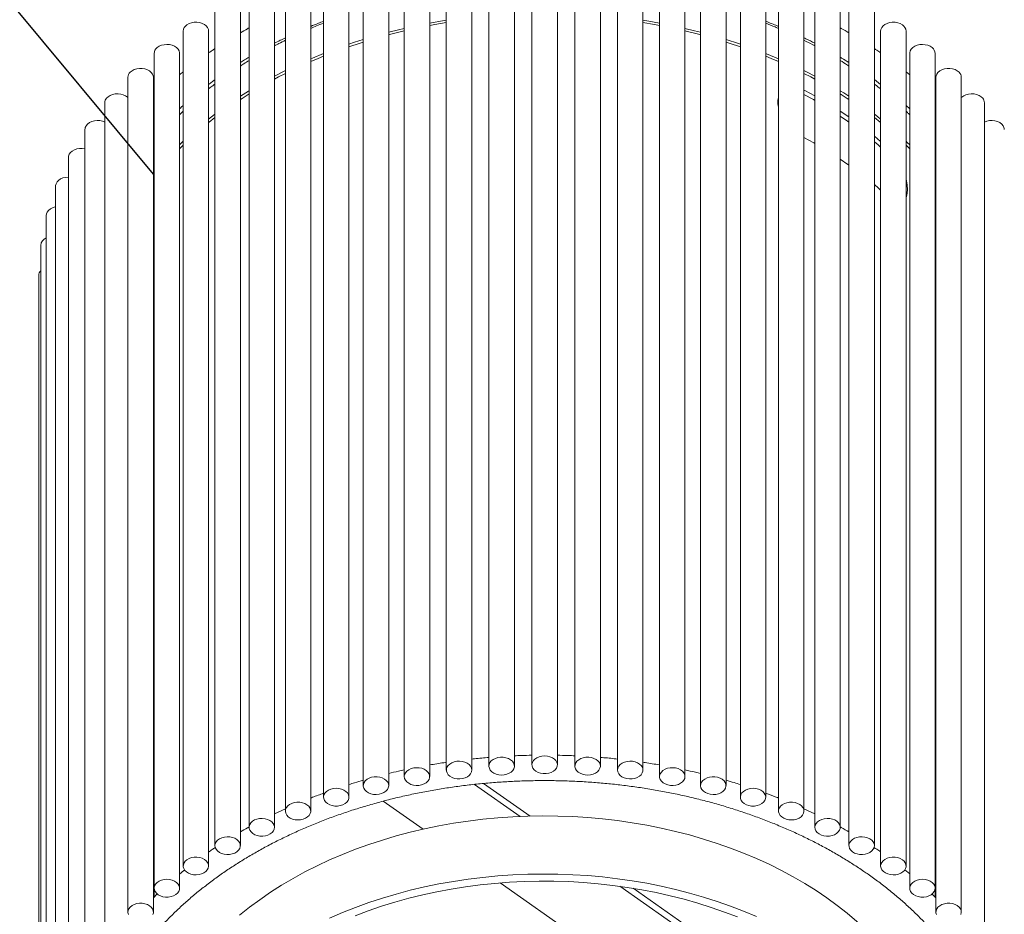
# Model space of a CAD drawing. Units: inches. Extents: x 0.1 to 8.5, y 0.3 to 10.8.
# Drawn here: x 5.4 to 6.9, y 8.3 to 9.6 of the extents above; entities that cross this region are included whole.
import ezdxf

# ---------------------------------------------------------------- set-up
doc = ezdxf.new("R2010")
doc.units = ezdxf.units.IN
doc.header["$MEASUREMENT"] = 0
doc.dimstyles.new('SLDDIMSTYLE0', dxfattribs={"dimtxt": 0.18, "dimasz": 0.125, "dimexe": 0, "dimexo": 0.0625, "dimgap": 0, "dimtad": 0, "dimtih": 1, "dimtoh": 1, "dimdec": 0, "dimrnd": 1e-09, "dimzin": 0, "dimdsep": 46, "dimlunit": 5, "dimtxsty": 'Standard', "dimblk1": 'NONE', "dimblk2": 'NONE', "dimsah": 1, "dimcen": 0.09, "dimadec": 0, "dimazin": 0, "dimtfac": 0.125, "dimtdec": 0, "dimtofl": 0, "dimtmove": 0, "dimatfit": 3, "dimldrblk": 'NONE', "dimfxl": 0, "dimfrac": 2, "dimtolj": 1, "dimtzin": 0, "dimarcsym": 0})

# ---------------------------------------------------------------- blocks, each defined once
blk = doc.blocks.new('_NONE')

msp = doc.modelspace()

# ---------------------------------------------------------------- linework, layer by layer
at = {"color": 7, "linetype": 'Continuous', "lineweight": 0}
for p, q in [((6.07649695, 9.76424733), (6.07649695, 8.48174648)), ((6.11555945, 8.48174648), (6.11555945, 9.76424733)), ((6.14254466, 9.76626711), (6.14254466, 8.48376626)), ((6.18160716, 8.48376626), (6.18160716, 9.76626711)), ((6.20859237, 9.76424733), (6.20859237, 8.48174648)), ((6.24765487, 8.48174648), (6.24765487, 9.76424733)), ((5.94640836, 9.74818121), (5.94640836, 8.46568036)), ((5.98547086, 8.46568036), (5.98547086, 9.74818121)), ((6.0109519, 9.75820336), (6.0109519, 8.47570251)), ((6.0500144, 8.47570251), (6.0500144, 9.75820336)), ((6.27413742, 9.75820336), (6.27413742, 8.47570251)), ((6.31319992, 8.47570251), (6.31319992, 9.75820336)), ((6.33868097, 9.74818121), (6.33868097, 8.46568036)), ((6.37774347, 8.46568036), (6.37774347, 9.74818121)), ((5.88335752, 9.73425714), (5.88335752, 8.45175629)), ((5.92242002, 8.45175629), (5.92242002, 9.73425714)), ((6.4017318, 9.73425714), (6.4017318, 8.45175629)), ((6.4407943, 8.45175629), (6.4407943, 9.73425714)), ((5.82227926, 9.71653713), (5.82227926, 8.43403628)), ((5.86134176, 8.43403628), (5.86134176, 9.71653713)), ((6.46281006, 9.71653713), (6.46281006, 8.43403628)), ((6.50187256, 8.43403628), (6.50187256, 9.71653713)), ((5.76363841, 9.69515603), (5.76363841, 8.41265518)), ((5.80270091, 8.41265518), (5.80270091, 9.69515603)), ((6.52145091, 9.69515603), (6.52145091, 8.41265518)), ((6.56051341, 8.41265518), (6.56051341, 9.69515603)), ((5.70788127, 9.67027657), (5.70788127, 8.38777572)), ((5.74694377, 8.38777572), (5.74694377, 9.67027657)), ((6.57720806, 9.67027657), (6.57720806, 8.38777572)), ((6.61627056, 8.38777572), (6.61627056, 9.67027657)), ((5.65543218, 9.6420881), (5.65543218, 8.35958725)), ((5.69449468, 8.35958725), (5.69449468, 9.6420881)), ((6.62965715, 9.6420881), (6.62965715, 8.35958725)), ((6.66871965, 8.35958725), (6.66871965, 9.6420881)), ((5.60669031, 9.61080515), (5.60669031, 8.3283043)), ((5.64575281, 8.3283043), (5.64575281, 9.61080515)), ((6.67839902, 9.61080515), (6.67839902, 8.3283043)), ((6.71746152, 8.3283043), (6.71746152, 9.61080515)), ((5.56202661, 9.5766658), (5.56202661, 8.29416495)), ((5.60108911, 8.29416495), (5.60108911, 9.5766658)), ((6.72306272, 9.5766658), (6.72306272, 8.29416495)), ((6.76212522, 8.29416495), (6.76212522, 9.5766658)), ((5.76363841, 9.55023159), (5.74694377, 9.54164792)), ((6.72306272, 9.5436302), (6.71746152, 9.54816188)), ((5.521781, 9.53992987), (5.521781, 8.25742902)), ((5.5608435, 8.25742902), (5.5608435, 9.53992987)), ((6.66871965, 9.5363166), (6.67839902, 9.52906163)), ((6.76330832, 9.53992987), (6.76330832, 8.25742902)), ((6.80237082, 8.25742902), (6.80237082, 9.53992987)), ((6.56209289, 9.51969784), (6.56051341, 9.5203884)), ((6.57720806, 9.51150628), (6.56209289, 9.51969784)), ((5.56202661, 9.50830676), (5.5608435, 9.50715063)), ((6.76330832, 9.50712416), (6.76212522, 9.50829511)), ((5.48625979, 9.50087695), (5.48625979, 8.2183761)), ((5.60669031, 9.48776878), (5.60108911, 9.48218436)), ((6.62965715, 9.47892558), (6.61627056, 9.48791333)), ((6.71746152, 9.49669444), (6.72306272, 9.49155634)), ((6.83789204, 8.2183761), (6.83789204, 9.50087695)), ((5.45573329, 9.45980424), (5.45573329, 8.17730339)), ((5.5608435, 9.44969753), (5.56202661, 9.45107854)), ((5.60669031, 9.44163185), (5.60108911, 9.43617531)), ((6.67839902, 9.44140356), (6.66871965, 9.44953172)), ((6.76212522, 9.45110488), (6.76330832, 9.44976089)), ((5.56202661, 9.43862103), (5.5608435, 9.4371445)), ((6.76330832, 9.43711848), (6.76212522, 9.43861591)), ((5.43043385, 9.41702435), (5.43043385, 8.1345235)), ((5.56202661, 9.39283778), (5.5608435, 9.39134978)), ((5.56202661, 9.38530078), (5.5608435, 9.38376314)), ((6.76330832, 9.39134978), (6.76212522, 9.39283778)), ((6.76330832, 9.38376314), (6.76212522, 9.38530078)), ((5.410554, 9.37286284), (5.410554, 8.09036199)), ((5.39624504, 9.32765582), (5.39624504, 8.04515497)), ((5.38761587, 9.28174734), (5.38761587, 7.99924649)), ((5.38473216, 9.23548678), (5.38473216, 7.95298594)), ((5.5608435, 8.50619107), (5.56202661, 8.49481753)), ((6.76212522, 8.49481753), (6.76330832, 8.50619107)), ((6.05411498, 8.45370042), (6.12447282, 8.404421)), ((6.06809963, 8.45505759), (6.13965137, 8.40494196)), ((5.91414055, 8.42792371), (5.97558472, 8.38488752)), ((5.76363841, 8.41620093), (5.74694377, 8.40837708)), ((6.57720806, 8.40838702), (6.56051341, 8.4161891)), ((6.72306272, 8.31602416), (6.71531162, 8.32229525)), ((5.56202661, 8.29416495), (5.56202661, 8.28070072)), ((6.0934939, 8.30230262), (6.73383804, 7.85379844)), ((6.27759255, 8.29717424), (6.74846222, 7.96737187)), ((6.29787823, 8.2941181), (6.74409887, 7.98158019)), ((6.76212522, 8.28068907), (6.76212522, 8.29416495)), ((5.56685052, 8.28541465), (5.5608435, 8.27954459)), ((6.76330832, 8.27951813), (6.7572348, 8.28552924))]:
    msp.add_line(p, q, dxfattribs=at)
at = {"color": 7, "linetype": 'Continuous', "lineweight": 0, "flags": 128}
for points in [[(5.61241088, 9.6204783), (5.61570265, 9.62233159), (5.61948628, 9.62364592), (5.62358484, 9.62435982), (5.62780669, 9.62443993), (5.63195442, 9.62388249), (5.63583409, 9.62271356), (5.63926429, 9.62098781), (5.64208462, 9.61878593), (5.64416321, 9.61621088), (5.64540288, 9.61338306), (5.64575281, 9.61080515)], [(6.0109519, 9.62756634), (6.00781842, 9.62706642), (5.98547086, 9.62318541)], [(6.0109519, 9.62384114), (5.9933356, 9.62086584), (5.98547086, 9.61942486)], [(6.33868097, 9.62318541), (6.32227295, 9.62608911), (6.31319992, 9.62756634)], [(6.33868097, 9.61942486), (6.33081623, 9.62086584), (6.31319992, 9.62384114)], [(6.67839902, 9.61080515), (6.67874895, 9.61338306), (6.67998861, 9.61621088), (6.68206721, 9.61878593), (6.68488754, 9.62098781), (6.68831774, 9.62271356), (6.69219741, 9.62388249), (6.69634514, 9.62443993), (6.70056699, 9.62435982), (6.70466555, 9.62364592), (6.70844918, 9.62233159), (6.71174095, 9.6204783)], [(5.94640836, 9.6150376), (5.93747878, 9.61292365), (5.92242002, 9.60914001)], [(5.94640836, 9.61120948), (5.92363214, 9.605579), (5.92242002, 9.60526143)], [(6.4017318, 9.60914001), (6.39243062, 9.61150969), (6.37774347, 9.6150376)], [(6.4017318, 9.60526143), (6.40051969, 9.605579), (6.37774347, 9.61120948)], [(5.88335752, 9.59799755), (5.86968393, 9.59362429), (5.86134176, 9.59083048)], [(5.88335752, 9.59401991), (5.87863306, 9.59252387), (5.86134176, 9.58678639)], [(6.46281006, 9.59083048), (6.45997828, 9.59178969), (6.4407943, 9.59799755)], [(6.46281006, 9.58678639), (6.44551877, 9.59252387), (6.4407943, 9.59401991)], [(5.56659605, 9.58545907), (5.56964469, 9.58750626), (5.57325037, 9.58904655), (5.5772445, 9.59000794), (5.58144031, 9.59034546), (5.58564163, 9.59004333), (5.58965199, 9.58911569), (5.59328388, 9.5876059), (5.59636747, 9.58558457), (5.59875858, 9.58314621), (5.60034541, 9.58040483), (5.60105375, 9.57748861), (5.60108911, 9.5766658)], [(6.72306272, 9.5766658), (6.72309808, 9.57748861), (6.72380642, 9.58040483), (6.72539325, 9.58314621), (6.72778436, 9.58558457), (6.73086795, 9.5876059), (6.73449984, 9.58911569), (6.7385102, 9.59004333), (6.74271151, 9.59034546), (6.74690733, 9.59000794), (6.75090146, 9.58904655), (6.75450714, 9.58750626), (6.75755577, 9.58545907)], [(5.82227926, 9.57641737), (5.80520199, 9.56938699), (5.80270091, 9.56831798)], [(5.82227926, 9.57223265), (5.81391229, 9.56881158), (5.80270091, 9.56404984)], [(6.52145091, 9.56831798), (6.50318062, 9.57589516), (6.50187256, 9.57641737)], [(6.52145091, 9.56404984), (6.51023954, 9.56881158), (6.50187256, 9.57223265)], [(5.52531319, 9.54777634), (5.52809548, 9.55000184), (5.53149578, 9.55175638), (5.53535508, 9.55295793), (5.53949293, 9.5535503), (5.54371585, 9.55350579), (5.54782638, 9.55282649), (5.55163232, 9.55154416), (5.5549557, 9.54971875), (5.55764113, 9.54743563), (5.55956304, 9.54480155), (5.56063157, 9.54193967), (5.5608435, 9.53992987)], [(6.57720806, 9.54164792), (6.56469604, 9.54813167), (6.56051341, 9.55023159)], [(6.76330832, 9.53992987), (6.76352026, 9.54193967), (6.76458878, 9.54480155), (6.76651069, 9.54743563), (6.76919612, 9.54971875), (6.77251951, 9.55154416), (6.77632545, 9.55282649), (6.78043598, 9.55350579), (6.7846589, 9.5535503), (6.78879675, 9.55295793), (6.79265605, 9.55175638), (6.79605634, 9.55000184), (6.79883864, 9.54777634)], [(5.76363841, 9.54576451), (5.75318127, 9.54038948), (5.74694377, 9.53707977)], [(6.57720806, 9.53707977), (6.57097056, 9.54038948), (6.56051341, 9.54576451)], [(5.70788127, 9.51929649), (5.70705799, 9.5187882), (5.69449468, 9.5108242)], [(6.62965715, 9.5108242), (6.62164961, 9.51594571), (6.61627056, 9.51929649)], [(5.48887648, 9.5077169), (5.49137125, 9.51010377), (5.49454028, 9.51205921), (5.49823538, 9.51349177), (5.50228377, 9.51433448), (5.50649616, 9.51454793), (5.51067558, 9.51412214), (5.5146266, 9.51307702), (5.51816449, 9.51146144), (5.5211238, 9.50935094), (5.521781, 9.50873251)], [(5.70788127, 9.51444214), (5.69713594, 9.50758326), (5.69449468, 9.50585171)], [(6.57720806, 9.5044633), (6.57506965, 9.50567524), (6.56051341, 9.51365634)], [(6.62965715, 9.50585171), (6.62701589, 9.50758326), (6.61627056, 9.51444214)], [(6.80237082, 9.50873251), (6.80302803, 9.50935094), (6.80598734, 9.51146144), (6.80952522, 9.51307702), (6.81347625, 9.51412214), (6.81765566, 9.51454793), (6.82186805, 9.51433448), (6.82591645, 9.51349177), (6.82961155, 9.51205921), (6.83278057, 9.51010377), (6.83527535, 9.5077169)], [(5.45756322, 9.46558562), (5.45975149, 9.4681157), (5.46266513, 9.47025715), (5.46616791, 9.47190983), (5.47009604, 9.47299647), (5.47426583, 9.47346625), (5.47848233, 9.47329721), (5.48254837, 9.47249726), (5.48625979, 9.4711105)], [(5.65543218, 9.48330925), (5.65485439, 9.4828675), (5.64575281, 9.47576003)], [(5.65543218, 9.47790962), (5.64641853, 9.47076887), (5.64575281, 9.47022994)], [(6.62965715, 9.47117628), (6.62753323, 9.47267071), (6.61627056, 9.48037279)], [(6.67839902, 9.47576003), (6.67339603, 9.47970194), (6.66871965, 9.48330925)], [(6.67839902, 9.47022994), (6.67773329, 9.47076887), (6.66871965, 9.47790962)], [(6.83789204, 9.4711105), (6.84160346, 9.47249726), (6.84566949, 9.47329721), (6.84988599, 9.47346625), (6.85405579, 9.47299647), (6.85798392, 9.47190983), (6.86148669, 9.47025715), (6.86440034, 9.4681157), (6.86658861, 9.46558562)], [(6.56051341, 9.44752767), (6.57570412, 9.43920626), (6.57720806, 9.43835474)], [(6.72306272, 9.43617531), (6.71934899, 9.43981102), (6.71746152, 9.44163185)], [(5.43161173, 9.42170315), (5.43347684, 9.42435719), (5.43611292, 9.42666835), (5.43939672, 9.42852857), (5.44317468, 9.42985086), (5.44727016, 9.4305734), (5.45149164, 9.4306624), (5.45564175, 9.4301137), (5.45573329, 9.43009406)], [(5.60669031, 9.43542276), (5.60161025, 9.43036818), (5.60108911, 9.4298417)], [(6.67839902, 9.43263931), (6.67465489, 9.43592463), (6.66871965, 9.44100958)], [(6.72306272, 9.4298417), (6.72254158, 9.43036818), (6.71746152, 9.43542276)], [(5.43043385, 9.41702435), (5.4306048, 9.41883034), (5.43161173, 9.42170315)], [(6.61627056, 9.41432217), (6.62816385, 9.40619931), (6.62965715, 9.40515002)], [(5.41121951, 9.37640346), (5.41274727, 9.37916125), (5.41508573, 9.38162454), (5.41812556, 9.38367814), (5.4217246, 9.38522603), (5.42571458, 9.38619582), (5.42990893, 9.38654219), (5.43043385, 9.38654057)], [(5.410554, 9.37286284), (5.41057389, 9.37348011), (5.41121951, 9.37640346)], [(6.66871965, 9.37507393), (6.67528895, 9.36945594), (6.67839902, 9.36673217)], [(5.39624504, 9.32765582), (5.39654176, 9.33003131), (5.39772054, 9.33287187), (5.39974359, 9.33546853), (5.4025163, 9.33769988), (5.40590904, 9.33946159), (5.40976316, 9.34067126), (5.410554, 9.34083765)], [(6.02709159, 8.48917459), (6.03130574, 8.48937028), (6.03548142, 8.48892688), (6.03942339, 8.48786513), (6.04294733, 8.48623466), (6.04588845, 8.48411172), (6.04810924, 8.48159558), (6.04950586, 8.47880389), (6.05001299, 8.47586717), (6.04960693, 8.47292276), (6.04830666, 8.47010833), (6.04617299, 8.46755547), (6.04330568, 8.46538356), (6.0398388, 8.46369416), (6.03593446, 8.46256625), (6.03177522, 8.46205258), (6.02755557, 8.46217716), (6.02347281, 8.46293418), (6.01971784, 8.46428822), (6.01646625, 8.46617599), (6.01387007, 8.46850921), (6.01205071, 8.47117878), (6.01109322, 8.47405987), (6.01104239, 8.47701777), (6.01190058, 8.47991417), (6.01362767, 8.48261364), (6.01614291, 8.48498996), (6.01932868, 8.486932), (6.02303603, 8.48834896), (6.02709159, 8.48917459)], [(6.09432594, 8.49537433), (6.0985484, 8.49531202), (6.10265302, 8.49461541), (6.10644788, 8.49331706), (6.10975551, 8.49147768), (6.11242128, 8.48918328), (6.11432052, 8.48654114), (6.11536444, 8.48367481), (6.11550421, 8.48071832), (6.11473331, 8.4778099), (6.11308777, 8.47508555), (6.11064455, 8.47267266), (6.10751789, 8.47068405), (6.10385398, 8.4692127), (6.09982415, 8.46832743), (6.09561682, 8.46806961), (6.09142873, 8.46845131), (6.0874557, 8.46945468), (6.08388352, 8.47103279), (6.0808792, 8.47311187), (6.07858324, 8.47559469), (6.07710298, 8.47836516), (6.07650765, 8.48129374), (6.07682508, 8.48424349), (6.07804042, 8.48707648), (6.08009685, 8.48966025), (6.08289821, 8.49187398), (6.08631352, 8.49361416), (6.09018308, 8.49479941), (6.09432594, 8.49537433)], [(6.16207591, 8.49744617), (6.16627455, 8.49712634), (6.17027687, 8.49618181), (6.17389572, 8.49465674), (6.17696189, 8.49262244), (6.17933201, 8.49017404), (6.18089525, 8.48742602), (6.18157852, 8.48450688), (6.18134987, 8.4815531), (6.18021999, 8.47870281), (6.17824171, 8.47608927), (6.17550754, 8.47383471), (6.17214532, 8.47204454), (6.16831227, 8.47080245), (6.16418761, 8.47016655), (6.15996421, 8.47016655), (6.15583956, 8.47080245), (6.1520065, 8.47204454), (6.14864428, 8.47383471), (6.14591011, 8.47608927), (6.14393184, 8.47870281), (6.14280196, 8.4815531), (6.14257331, 8.48450688), (6.14325658, 8.48742602), (6.14481982, 8.49017404), (6.14718994, 8.49262244), (6.1502561, 8.49465674), (6.15387495, 8.49618181), (6.15787727, 8.49712634), (6.16207591, 8.49744617)], [(6.22982589, 8.49537433), (6.23396875, 8.49479941), (6.23783831, 8.49361416), (6.24125361, 8.49187398), (6.24405498, 8.48966025), (6.24611141, 8.48707648), (6.24732675, 8.48424349), (6.24764418, 8.48129374), (6.24704884, 8.47836516), (6.24556859, 8.47559469), (6.24327262, 8.47311187), (6.24026831, 8.47103279), (6.23669612, 8.46945468), (6.2327231, 8.46845131), (6.22853501, 8.46806961), (6.22432768, 8.46832743), (6.22029785, 8.4692127), (6.21663394, 8.47068405), (6.21350727, 8.47267266), (6.21106405, 8.47508555), (6.20941852, 8.4778099), (6.20864762, 8.48071832), (6.20878739, 8.48367481), (6.20983131, 8.48654114), (6.21173055, 8.48918328), (6.21439631, 8.49147768), (6.21770395, 8.49331706), (6.2214988, 8.49461541), (6.22560342, 8.49531202), (6.22982589, 8.49537433)], [(6.29706024, 8.48917459), (6.3011158, 8.48834896), (6.30482314, 8.486932), (6.30800891, 8.48498996), (6.31052415, 8.48261364), (6.31225125, 8.47991417), (6.31310944, 8.47701777), (6.31305861, 8.47405987), (6.31210112, 8.47117878), (6.31028175, 8.46850921), (6.30768558, 8.46617599), (6.30443398, 8.46428822), (6.30067902, 8.46293418), (6.29659626, 8.46217716), (6.29237661, 8.46205258), (6.28821737, 8.46256625), (6.28431303, 8.46369416), (6.28084615, 8.46538356), (6.27797884, 8.46755547), (6.27584516, 8.47010833), (6.2745449, 8.47292276), (6.27413884, 8.47586717), (6.27464597, 8.47880389), (6.27604259, 8.48159558), (6.27826338, 8.48411172), (6.2812045, 8.48623466), (6.28472844, 8.48786513), (6.28867041, 8.48892688), (6.29284609, 8.48937028), (6.29706024, 8.48917459)], [(5.96088455, 8.47889413), (5.96505831, 8.47934633), (5.96927328, 8.47915952), (5.97333237, 8.47834245), (5.97704578, 8.4769333), (5.98023988, 8.47499798), (5.98276532, 8.47262698), (5.984504, 8.46993117), (5.98537463, 8.46703659), (5.98533651, 8.46407859), (5.9843914, 8.46119549), (5.98258351, 8.4585221), (5.97999737, 8.45618342), (5.97675391, 8.45428881), (5.97300478, 8.45292685), (5.96892529, 8.45216124), (5.96470619, 8.45202776), (5.96054477, 8.45253266), (5.9566356, 8.45365234), (5.95316148, 8.45533443), (5.95028484, 8.45750028), (5.94814021, 8.46004863), (5.94682786, 8.46286031), (5.94640915, 8.46580385), (5.94690367, 8.46874162), (5.94828828, 8.47153625), (5.95049825, 8.47405706), (5.95343024, 8.47618619), (5.95694715, 8.47782407), (5.96088455, 8.47889413)], [(6.36326728, 8.47889413), (6.36720467, 8.47782407), (6.37072159, 8.47618619), (6.37365358, 8.47405706), (6.37586355, 8.47153625), (6.37724816, 8.46874162), (6.37774268, 8.46580385), (6.37732397, 8.46286031), (6.37601161, 8.46004863), (6.37386698, 8.45750028), (6.37099035, 8.45533443), (6.36751623, 8.45365234), (6.36360706, 8.45253266), (6.35944564, 8.45202776), (6.35522654, 8.45216124), (6.35114705, 8.45292685), (6.34739792, 8.45428881), (6.34415445, 8.45618342), (6.34156831, 8.4585221), (6.33976042, 8.46119549), (6.33881532, 8.46407859), (6.33877719, 8.46703659), (6.33964783, 8.46993117), (6.34138651, 8.47262698), (6.34391195, 8.47499798), (6.34710605, 8.4769333), (6.35081946, 8.47834245), (6.35487855, 8.47915952), (6.35909352, 8.47934633), (6.36326728, 8.47889413)], [(5.89620869, 8.4646112), (5.9003103, 8.46531646), (5.90453248, 8.46538767), (5.90867779, 8.46482148), (5.91255242, 8.46364439), (5.91597519, 8.46191142), (5.91878605, 8.4597036), (5.92085358, 8.45712418), (5.92208108, 8.45429376), (5.92241118, 8.4513447), (5.92182843, 8.44841488), (5.92036009, 8.4456413), (5.9180748, 8.44315365), (5.91507943, 8.44106825), (5.91151404, 8.43948261), (5.90754535, 8.43847087), (5.90335891, 8.43808035), (5.8991505, 8.4383293), (5.89511688, 8.43920608), (5.89144666, 8.44066969), (5.88831147, 8.4426517), (5.8858579, 8.44505943), (5.88420067, 8.4477803), (5.88341727, 8.45068708), (5.88354434, 8.45364386), (5.88457594, 8.45651237), (5.88646382, 8.4591585), (5.88911972, 8.46145851), (5.89241944, 8.46330485), (5.89620869, 8.4646112)], [(6.42794313, 8.4646112), (6.43173239, 8.46330485), (6.43503211, 8.46145851), (6.43768801, 8.4591585), (6.43957589, 8.45651237), (6.44060748, 8.45364386), (6.44073456, 8.45068708), (6.43995116, 8.4477803), (6.43829393, 8.44505943), (6.43584036, 8.4426517), (6.43270516, 8.44066969), (6.42903495, 8.43920608), (6.42500133, 8.4383293), (6.42079291, 8.43808035), (6.41660648, 8.43847087), (6.41263778, 8.43948261), (6.40907239, 8.44106825), (6.40607703, 8.44315365), (6.40379174, 8.4456413), (6.40232339, 8.44841488), (6.40174065, 8.4513447), (6.40207074, 8.45429376), (6.40329825, 8.45712418), (6.40536577, 8.4597036), (6.40817663, 8.46191142), (6.4115994, 8.46364439), (6.41547403, 8.46482148), (6.41961935, 8.46538767), (6.42384153, 8.46531646), (6.42794313, 8.4646112)], [(5.83355625, 8.44643448), (5.83755449, 8.44738744), (5.84175174, 8.44771612), (5.84595174, 8.44740514), (5.84995809, 8.44646905), (5.85358348, 8.44495162), (5.85665837, 8.44292379), (5.859039, 8.4404804), (5.86061404, 8.43773569), (5.86130985, 8.43481799), (5.86109389, 8.43186375), (5.85997626, 8.42901109), (5.85800922, 8.4263934), (5.85528475, 8.42413308), (5.85193024, 8.42233583), (5.84810254, 8.42108567), (5.84398063, 8.42044108), (5.83975725, 8.42043218), (5.83562988, 8.42105939), (5.83179151, 8.42229338), (5.82842161, 8.42407646), (5.82567777, 8.42632525), (5.82368827, 8.4289346), (5.82254615, 8.4317825), (5.82230481, 8.43473578), (5.82297554, 8.43765636), (5.82452697, 8.44040766), (5.82688655, 8.44286105), (5.82994397, 8.44490179), (5.83355625, 8.44643448)], [(6.49059558, 8.44643448), (6.49420786, 8.44490179), (6.49726527, 8.44286105), (6.49962486, 8.44040766), (6.50117629, 8.43765636), (6.50184701, 8.43473578), (6.50160567, 8.4317825), (6.50046356, 8.4289346), (6.49847406, 8.42632525), (6.49573022, 8.42407646), (6.49236032, 8.42229338), (6.48852195, 8.42105939), (6.48439458, 8.42043218), (6.4801712, 8.42044108), (6.47604929, 8.42108567), (6.47222159, 8.42233583), (6.46886708, 8.42413308), (6.4661426, 8.4263934), (6.46417557, 8.42901109), (6.46305794, 8.43186375), (6.46284198, 8.43481799), (6.46353779, 8.43773569), (6.46511283, 8.4404804), (6.46749345, 8.44292379), (6.47056835, 8.44495162), (6.47419373, 8.44646905), (6.47820009, 8.44740514), (6.48240009, 8.44771612), (6.48659734, 8.44738744), (6.49059558, 8.44643448)], [(5.77340404, 8.42450233), (5.77726848, 8.42569573), (5.78140886, 8.42627938), (5.78563157, 8.42622597), (5.78973917, 8.42553801), (5.79353958, 8.42424766), (5.7968551, 8.42241526), (5.79953072, 8.42012649), (5.8014413, 8.41748837), (5.80249753, 8.41462426), (5.80265, 8.41166807), (5.8018916, 8.40875804), (5.80025778, 8.40603023), (5.79782493, 8.4036122), (5.79470683, 8.40161701), (5.79104926, 8.40013795), (5.78702324, 8.39924419), (5.78281704, 8.39897751), (5.77862733, 8.39935037), (5.77465001, 8.40034536), (5.77107106, 8.40191594), (5.76805783, 8.40398868), (5.76575121, 8.40646665), (5.76425906, 8.40923399), (5.76365115, 8.4121613), (5.7639559, 8.41511171), (5.76515906, 8.41794725), (5.76720438, 8.42053534), (5.76999622, 8.42275496), (5.77340404, 8.42450233)], [(6.55074779, 8.42450233), (6.5541556, 8.42275496), (6.55694744, 8.42053534), (6.55899276, 8.41794725), (6.56019593, 8.41511171), (6.56050068, 8.4121613), (6.55989277, 8.40923399), (6.55840062, 8.40646665), (6.556094, 8.40398868), (6.55308076, 8.40191594), (6.54950182, 8.40034536), (6.5455245, 8.39935037), (6.54133478, 8.39897751), (6.53712858, 8.39924419), (6.53310257, 8.40013795), (6.529445, 8.40161701), (6.52632689, 8.4036122), (6.52389405, 8.40603023), (6.52226023, 8.40875804), (6.52150183, 8.41166807), (6.5216543, 8.41462426), (6.52271053, 8.41748837), (6.52462111, 8.42012649), (6.52729672, 8.42241526), (6.53061225, 8.42424766), (6.53441266, 8.42553801), (6.53852025, 8.42622597), (6.54274297, 8.42627938), (6.54688334, 8.42569573), (6.55074779, 8.42450233)], [(6.59573124, 8.27941721), (6.57911241, 8.29062732), (6.5619033, 8.30139166), (6.54412829, 8.31169499), (6.52581252, 8.32152273), (6.50698193, 8.33086097), (6.48766315, 8.33969649), (6.46788355, 8.34801678), (6.44767111, 8.35581008), (6.42705444, 8.36306534), (6.40606272, 8.36977231), (6.38472567, 8.37592147), (6.36307348, 8.38150415), (6.34113681, 8.38651242), (6.31894669, 8.39093921), (6.29653454, 8.39477824), (6.27393207, 8.39802409), (6.25117129, 8.40067216), (6.22828441, 8.4027187), (6.20530381, 8.40416081), (6.18226203, 8.40499646), (6.15919167, 8.40522446), (6.1361254, 8.40484448), (6.11309586, 8.40385707), (6.09013565, 8.40226363), (6.06727725, 8.4000664), (6.04455304, 8.39726851), (6.02199517, 8.3938739), (5.99963556, 8.38988738), (5.97750587, 8.3853146), (5.95563742, 8.38016203), (5.93406116, 8.37443696), (5.91280763, 8.3681475), (5.89190691, 8.36130254), (5.87138858, 8.35391178), (5.85128169, 8.34598567), (5.8316147, 8.33753544), (5.81241543, 8.32857304), (5.79371107, 8.31911116), (5.77552809, 8.30916319), (5.75789223, 8.29874321), (5.74082844, 8.28786597), (5.72436088, 8.27654687), (5.70851286, 8.26480193), (5.6933068, 8.25264777)], [(5.71620986, 8.39898165), (5.71991109, 8.40040642), (5.72396309, 8.40124059), (5.72817638, 8.40144516), (5.73235395, 8.40101057), (5.73630046, 8.39995712), (5.73983139, 8.39833409), (5.74278162, 8.39621736), (5.74501321, 8.39370591), (5.74642181, 8.39091717), (5.74694156, 8.38798154), (5.74654815, 8.38503629), (5.74525998, 8.38221913), (5.74313729, 8.37966179), (5.74027932, 8.37748384), (5.73681971, 8.37578714), (5.73292024, 8.37465101), (5.72876323, 8.37412857), (5.72454306, 8.37424426), (5.72045706, 8.37499267), (5.7166963, 8.3763388), (5.71343661, 8.3782197), (5.71083042, 8.38054744), (5.70899959, 8.38321316), (5.70802973, 8.38609222), (5.70796619, 8.38905), (5.70881194, 8.3919482), (5.71052742, 8.3946513), (5.71303244, 8.3970329), (5.71620986, 8.39898165)], [(6.60794197, 8.39898165), (6.61111938, 8.3970329), (6.6136244, 8.3946513), (6.61533989, 8.3919482), (6.61618564, 8.38905), (6.61612209, 8.38609222), (6.61515223, 8.38321316), (6.61332141, 8.38054744), (6.61071522, 8.3782197), (6.60745553, 8.3763388), (6.60369476, 8.37499267), (6.59960877, 8.37424426), (6.5953886, 8.37412857), (6.59123159, 8.37465101), (6.58733212, 8.37578714), (6.58387251, 8.37748384), (6.58101454, 8.37966179), (6.57889184, 8.38221913), (6.57760368, 8.38503629), (6.57721027, 8.38798154), (6.57773002, 8.39091717), (6.57913862, 8.39370591), (6.58137021, 8.39621736), (6.58432044, 8.39833409), (6.58785136, 8.39995712), (6.59179788, 8.40101057), (6.59597545, 8.40144516), (6.60018874, 8.40124059), (6.60424073, 8.40040642), (6.60794197, 8.39898165)], [(5.66240898, 8.37006667), (5.66591884, 8.37171196), (5.66985162, 8.37279031), (5.67402342, 8.37325131), (5.67823917, 8.37307338), (5.68230176, 8.37226486), (5.68602121, 8.37086355), (5.68922361, 8.36893498), (5.69175922, 8.36656931), (5.69350948, 8.36387717), (5.69439254, 8.36098444), (5.69436712, 8.35802638), (5.69343441, 8.3551413), (5.69163802, 8.35246411), (5.68906193, 8.35011999), (5.68582662, 8.34821855), (5.68208336, 8.3468487), (5.67800718, 8.34607449), (5.67378867, 8.34593212), (5.6696251, 8.34642825), (5.66571114, 8.34753968), (5.6622298, 8.34921444), (5.65934388, 8.35137422), (5.65718831, 8.35391804), (5.65586388, 8.35672694), (5.65543253, 8.35966958), (5.65591442, 8.36260838), (5.65728702, 8.36540591), (5.65948615, 8.36793137), (5.66240898, 8.37006667)], [(6.66174284, 8.37006667), (6.66466567, 8.36793137), (6.6668648, 8.36540591), (6.6682374, 8.36260838), (6.6687193, 8.35966958), (6.66828794, 8.35672694), (6.66696352, 8.35391804), (6.66480795, 8.35137422), (6.66192202, 8.34921444), (6.65844069, 8.34753968), (6.65452673, 8.34642825), (6.65036315, 8.34593212), (6.64614465, 8.34607449), (6.64206847, 8.3468487), (6.6383252, 8.34821855), (6.63508989, 8.35011999), (6.63251381, 8.35246411), (6.63071742, 8.3551413), (6.6297847, 8.35802638), (6.62975928, 8.36098444), (6.63064235, 8.36387717), (6.63239261, 8.36656931), (6.63492822, 8.36893498), (6.63813062, 8.37086355), (6.64185007, 8.37226486), (6.64591265, 8.37307338), (6.65012841, 8.37325131), (6.65430021, 8.37279031), (6.65823298, 8.37171196), (6.66174284, 8.37006667)], [(5.61241088, 8.33797746), (5.61570265, 8.33983075), (5.61948628, 8.34114507), (5.62358484, 8.34185898), (5.62780669, 8.34193908), (5.63195442, 8.34138164), (5.63583409, 8.34021271), (5.63926429, 8.33848696), (5.64208462, 8.33628509), (5.64416321, 8.33371003), (5.64540288, 8.33088222), (5.64574564, 8.32793386), (5.64517548, 8.32500282), (5.64371906, 8.32222616), (5.64144447, 8.31973371), (5.63845808, 8.317642), (5.63489952, 8.31604885), (5.63093519, 8.31502876), (5.62675045, 8.31462941), (5.62254098, 8.31486949), (5.61850362, 8.31573776), (5.61482713, 8.31719364), (5.61168344, 8.31916903), (5.60921953, 8.32157158), (5.60755062, 8.32428894), (5.60675474, 8.32719406), (5.6068691, 8.33015109), (5.60788837, 8.33302177), (5.60976487, 8.33567186), (5.61241088, 8.33797746)], [(6.71174095, 8.33797746), (6.71438695, 8.33567186), (6.71626346, 8.33302177), (6.71728272, 8.33015109), (6.71739709, 8.32719406), (6.71660121, 8.32428894), (6.7149323, 8.32157158), (6.71246839, 8.31916903), (6.7093247, 8.31719364), (6.70564821, 8.31573776), (6.70161084, 8.31486949), (6.69740138, 8.31462941), (6.69321664, 8.31502876), (6.68925231, 8.31604885), (6.68569375, 8.317642), (6.68270735, 8.31973371), (6.68043277, 8.32222616), (6.67897634, 8.32500282), (6.67840618, 8.32793386), (6.67874895, 8.33088222), (6.67998861, 8.33371003), (6.68206721, 8.33628509), (6.68488754, 8.33848696), (6.68831774, 8.34021271), (6.69219741, 8.34138164), (6.69634514, 8.34193908), (6.70056699, 8.34185898), (6.70466555, 8.34114507), (6.70844918, 8.33983075), (6.71174095, 8.33797746)], [(5.56659605, 8.30295823), (5.56964469, 8.30500541), (5.57325037, 8.3065457), (5.5772445, 8.30750709), (5.58144031, 8.30784461), (5.58564163, 8.30754249), (5.58965199, 8.30661484), (5.59328388, 8.30510506), (5.59636747, 8.30308372), (5.59875858, 8.30064536), (5.60034541, 8.29790398), (5.60105375, 8.29498776), (5.60085048, 8.29203308), (5.59974511, 8.28917807), (5.59778933, 8.28655625), (5.59507458, 8.2842902), (5.59172781, 8.28248588), (5.5879055, 8.28122767), (5.58378638, 8.28057439), (5.57956305, 8.28055658), (5.57543301, 8.28117509), (5.57158935, 8.28240099), (5.56821181, 8.28417696), (5.56545832, 8.28641996), (5.56345762, 8.28902511), (5.56230327, 8.29187058), (5.56204924, 8.29482334), (5.56270742, 8.29774532), (5.56424702, 8.30049988), (5.56659605, 8.30295823)], [(6.48766315, 8.25047904), (6.46788355, 8.25879933), (6.44767111, 8.26659263), (6.42705444, 8.27384789), (6.40606272, 8.28055485), (6.38472567, 8.28670402), (6.36307348, 8.2922867), (6.34113681, 8.29729497), (6.31894669, 8.30172176), (6.29653454, 8.30556079), (6.27393207, 8.30880664), (6.25117129, 8.31145471), (6.22828441, 8.31350125), (6.20530381, 8.31494336), (6.18226203, 8.31577901), (6.15919167, 8.316007), (6.1361254, 8.31562703), (6.11309586, 8.31463962), (6.09013565, 8.31304618), (6.06727725, 8.31084895), (6.04455304, 8.30805106), (6.02199517, 8.30465645), (5.99963556, 8.30066993), (5.97750587, 8.29609715), (5.95563742, 8.29094458), (5.93406116, 8.28521951), (5.91280763, 8.27893005), (5.89190691, 8.27208509), (5.87138858, 8.26469433), (5.85128169, 8.25676822), (5.8316147, 8.24831799)], [(6.75755577, 8.30295823), (6.75990481, 8.30049988), (6.76144441, 8.29774532), (6.76210258, 8.29482334), (6.76184856, 8.29187058), (6.76069421, 8.28902511), (6.75869351, 8.28641996), (6.75594002, 8.28417696), (6.75256248, 8.28240099), (6.74871882, 8.28117509), (6.74458877, 8.28055658), (6.74036545, 8.28057439), (6.73624633, 8.28122767), (6.73242402, 8.28248588), (6.72907724, 8.2842902), (6.72636249, 8.28655625), (6.72440671, 8.28917807), (6.72330134, 8.29203308), (6.72309808, 8.29498776), (6.72380642, 8.29790398), (6.72539325, 8.30064536), (6.72778436, 8.30308372), (6.73086795, 8.30510506), (6.73449984, 8.30661484), (6.7385102, 8.30754249), (6.74271151, 8.30784461), (6.74690733, 8.30750709), (6.75090146, 8.3065457), (6.75450714, 8.30500541), (6.75755577, 8.30295823)], [(6.45843696, 8.24997755), (6.43846334, 8.25761653), (6.41808898, 8.26471737), (6.39734343, 8.27126978), (6.37625676, 8.27726426), (6.35485955, 8.28269211), (6.33318282, 8.28754547), (6.311258, 8.29181729), (6.28911689, 8.29550139), (6.26679157, 8.29859243), (6.24431443, 8.30108591), (6.22171805, 8.30297823), (6.1990352, 8.30426664), (6.17629876, 8.30494928), (6.15354169, 8.30502515), (6.130797, 8.30449415), (6.10809766, 8.30335704), (6.08547659, 8.30161547), (6.06296657, 8.29927197), (6.04060026, 8.29632994), (6.01841007, 8.29279364), (5.99642819, 8.2886682), (5.97468648, 8.2839596), (5.95321646, 8.27867466), (5.93204927, 8.27282106), (5.9112156, 8.26640728), (5.89074565, 8.25944261), (5.87066911, 8.25193715)], [(6.77535716, 7.97568018), (6.77502486, 7.98981876), (6.77383178, 8.00595748), (6.77177283, 8.02205335), (6.76885092, 8.03808358), (6.76507018, 8.05402548), (6.76043598, 8.0698565), (6.75495487, 8.08555422), (6.7486346, 8.10109643), (6.74148412, 8.11646112), (6.73351355, 8.13162655), (6.72473418, 8.14657126), (6.71515843, 8.16127409), (6.70479985, 8.17571424), (6.69367311, 8.18987126), (6.68179395, 8.20372511), (6.66917919, 8.2172562), (6.65584668, 8.23044536), (6.64181529, 8.24327392), (6.62710489, 8.25572374), (6.61173629, 8.26777719), (6.59573124, 8.27941721)], [(5.52241643, 8.25396799), (5.52179595, 8.25689401), (5.52208802, 8.25984504), (5.523279, 8.26268311), (5.52531319, 8.26527549)], [(5.52531319, 8.26527549), (5.52809548, 8.26750099), (5.53149578, 8.26925553), (5.53535508, 8.27045708), (5.53949293, 8.27104945), (5.54371585, 8.27100494), (5.54782638, 8.27032564), (5.55163232, 8.26904331), (5.5549557, 8.26721791), (5.55764113, 8.26493479), (5.55956304, 8.2623007), (5.56063157, 8.25943883), (5.56079674, 8.25648297), (5.56005085, 8.25357136)], [(6.76410098, 8.25357136), (6.76335508, 8.25648297), (6.76352026, 8.25943883), (6.76458878, 8.2623007), (6.76651069, 8.26493479), (6.76919612, 8.26721791), (6.77251951, 8.26904331), (6.77632545, 8.27032564), (6.78043598, 8.27100494), (6.7846589, 8.27104945), (6.78879675, 8.27045708), (6.79265605, 8.26925553), (6.79605634, 8.26750099), (6.79883864, 8.26527549)], [(6.79883864, 8.26527549), (6.80087283, 8.26268311), (6.80206381, 8.25984504), (6.80235588, 8.25689401), (6.80173539, 8.25396799)]]:
    msp.add_lwpolyline(points, dxfattribs=at)
at = {"color": 7, "linetype": 'Continuous', "lineweight": 0}
for centre, radius, start, end in [((5.61864865, 9.61026126), 0.0119707, 121.40514852, 177.39587421), ((6.70550318, 9.61026126), 0.0119707, 2.60412579, 58.59485148), ((5.57340321, 9.57633782), 0.01138133, 126.73384907, 178.3486591), ((6.75074861, 9.57633782), 0.01138133, 1.6513409, 53.26615093), ((5.53287132, 9.53965569), 0.0110937, 132.94522445, 178.58380674), ((6.79128051, 9.53965569), 0.0110937, 1.41619326, 47.05477555), ((5.49686971, 9.50073851), 0.01061083, 138.87784917, 179.25246181), ((6.82728211, 9.50073851), 0.01061083, 0.74753819, 41.12215083), ((5.46595406, 9.45974945), 0.01022091, 145.17982342, 179.69285658), ((6.85819777, 9.45974945), 0.01022091, 0.30714342, 34.82017658), ((5.4010793, 9.28046713), 0.01352416, 110.9439173, 174.56822313), ((5.39572795, 9.2352128), 0.0109992, 137.52020823, 178.57266145)]:
    msp.add_arc(centre, radius, start, end, dxfattribs=at)
for points, knots in [([(5.80270091, 9.6180334), (5.80654869, 9.61965987), (5.81298676, 9.62238126), (5.81961319, 9.62487718), (5.82227926, 9.62588138)], [0, 0, 0, 0, 0.5976601365, 1, 1, 1, 1]), ([(5.82227926, 9.62306168), (5.81864874, 9.62163682), (5.81202844, 9.61903858), (5.80560278, 9.61620843), (5.80270091, 9.61493032)], [0, 0, 0, 0, 0.5483933209, 1, 1, 1, 1]), ([(6.50187256, 9.62592057), (6.50273654, 9.62559848), (6.50937822, 9.62312248), (6.5158345, 9.62041983), (6.52145091, 9.61806875)], [0, 0, 0, 0, 0.1300845208, 1, 1, 1, 1]), ([(6.52145091, 9.61494799), (6.51976089, 9.61569739), (6.51334858, 9.61854078), (6.50673965, 9.62115315), (6.50187256, 9.623077)], [0, 0, 0, 0, 0.2635596076, 1, 1, 1, 1]), ([(5.70788127, 9.61585561), (5.70705836, 9.6154155), (5.70249213, 9.61297336), (5.6980974, 9.61037457), (5.69449468, 9.60824413)], [0, 0, 0, 0, 0.1802174364, 1, 1, 1, 1]), ([(6.62965715, 9.60824732), (6.6258054, 9.61052307), (6.62140736, 9.61312159), (6.61683812, 9.61556332), (6.61627056, 9.61586662)], [0, 0, 0, 0, 0.8757848968, 1, 1, 1, 1]), ([(5.74694377, 9.59225273), (5.74981526, 9.59375337), (5.7552818, 9.59661017), (5.7609484, 9.5992757), (5.76363841, 9.60054107)], [0, 0, 0, 0, 0.5252856116, 1, 1, 1, 1]), ([(5.76363841, 9.59676895), (5.76027173, 9.59511668), (5.75461016, 9.59233813), (5.749155, 9.58936177), (5.74694377, 9.58815532)], [0, 0, 0, 0, 0.5946535717, 1, 1, 1, 1]), ([(6.56051341, 9.60057798), (6.5615032, 9.60011625), (6.56718837, 9.59746416), (6.5726759, 9.59461943), (6.57720806, 9.59226996)], [0, 0, 0, 0, 0.1740995734, 1, 1, 1, 1]), ([(6.57720806, 9.58818457), (6.57612661, 9.58877793), (6.5706866, 9.59176269), (6.56503861, 9.59455067), (6.56051341, 9.59678441)], [0, 0, 0, 0, 0.1987953155, 1, 1, 1, 1]), ([(5.65543218, 9.58397842), (5.65394925, 9.58301891), (5.65064522, 9.58088109), (5.64749122, 9.57863008), (5.64575281, 9.57738938)], [0, 0, 0, 0, 0.4488239251, 1, 1, 1, 1]), ([(6.67839902, 9.57744761), (6.6764158, 9.5788343), (6.67324145, 9.58105384), (6.66995343, 9.58318676), (6.66871965, 9.58398711)], [0, 0, 0, 0, 0.6247645466, 1, 1, 1, 1]), ([(5.69449468, 9.56259184), (5.69664281, 9.56396501), (5.70100602, 9.56675415), (5.70556619, 9.5693909), (5.70788127, 9.57072951)], [0, 0, 0, 0, 0.4923271797, 1, 1, 1, 1]), ([(5.70788127, 9.56570134), (5.70520567, 9.56408233), (5.7006477, 9.56132428), (5.69629308, 9.55840728), (5.69449468, 9.5572026)], [0, 0, 0, 0, 0.5870137891, 1, 1, 1, 1]), ([(6.61627056, 9.57077518), (6.61700342, 9.57035411), (6.62158541, 9.56772151), (6.62597209, 9.56493496), (6.62965715, 9.56259412)], [0, 0, 0, 0, 0.15994573471, 1, 1, 1, 1]), ([(6.62965715, 9.55724005), (6.6288926, 9.55775443), (6.62455462, 9.56067299), (6.6200123, 9.56343377), (6.61627056, 9.56570797)], [0, 0, 0, 0, 0.1762464146, 1, 1, 1, 1]), ([(5.60669031, 9.54817401), (5.604915, 9.54679823), (5.60301101, 9.54532274), (5.60121077, 9.5437824), (5.60108911, 9.5436783)], [0, 0, 0, 0, 0.9324187234, 1, 1, 1, 1]), ([(5.64575281, 9.5290581), (5.64747335, 9.53040278), (5.65061538, 9.53285841), (5.65393179, 9.5352045), (5.65543218, 9.5362659)], [0, 0, 0, 0, 0.547588426, 1, 1, 1, 1]), ([(5.65543218, 9.52956809), (5.65392135, 9.52844324), (5.65060179, 9.52597176), (5.64746302, 9.52338447), (5.64575281, 9.52197474)], [0, 0, 0, 0, 0.4551308512, 1, 1, 1, 1]), ([(6.67839902, 9.52201311), (6.67761103, 9.52266423), (6.67448998, 9.52524318), (6.67118798, 9.52770761), (6.66871965, 9.52954983)], [0, 0, 0, 0, 0.252474735, 1, 1, 1, 1]), ([(6.52145091, 9.50849686), (6.52113084, 9.50724931), (6.52034361, 9.50418098), (6.52030411, 9.49896069), (6.52109246, 9.49493761), (6.52145091, 9.49310838)], [0, 0, 0, 0, 0.2720053787, 0.6689923365, 1, 1, 1, 1]), ([(5.60108911, 9.491544), (5.60270551, 9.49311161), (5.60452603, 9.49487718), (5.60647211, 9.49657906), (5.60669031, 9.49676988)], [0, 0, 0, 0, 0.887877867, 1, 1, 1, 1]), ([(6.72306272, 9.48220805), (6.72187818, 9.48343298), (6.72006983, 9.48530301), (6.71813051, 9.48710538), (6.71746152, 9.48772713)], [0, 0, 0, 0, 0.6550364373, 1, 1, 1, 1]), ([(6.71746152, 9.35541184), (6.71773698, 9.35604317), (6.71859915, 9.35801917), (6.71930767, 9.36240887), (6.71963442, 9.36831522), (6.71915036, 9.37494077), (6.71842078, 9.38024216), (6.71763089, 9.38332775), (6.71746152, 9.38398934)], [0, 0, 0, 0, 0.0988818937, 0.3094933748, 0.5201178957, 0.7312328974, 0.9423723459, 1, 1, 1, 1]), ([(6.07649695, 8.49514227), (6.06902381, 8.49452318), (6.06017193, 8.49378986), (6.05138329, 8.49275332), (6.0500144, 8.49259188)], [0, 0, 0, 0, 0.84424323364, 1, 1, 1, 1]), ([(6.14254466, 8.49843145), (6.13691987, 8.49834033), (6.12791492, 8.49819444), (6.11893152, 8.49773924), (6.11555945, 8.49756837)], [0, 0, 0, 0, 0.6246332769, 1, 1, 1, 1]), ([(6.20859237, 8.49756717), (6.20492136, 8.49775142), (6.19593744, 8.49820233), (6.1869325, 8.49834391), (6.18160716, 8.49842764)], [0, 0, 0, 0, 0.4086204529, 1, 1, 1, 1]), ([(6.27413742, 8.49258545), (6.27247204, 8.49278105), (6.26368238, 8.49381342), (6.25482999, 8.49454253), (6.24765487, 8.49513349)], [0, 0, 0, 0, 0.189470729, 1, 1, 1, 1]), ([(5.94640836, 8.47586495), (5.94341344, 8.47524099), (5.93534997, 8.47356104), (5.92741059, 8.47160519), (5.92242002, 8.47037578)], [0, 0, 0, 0, 0.3714167545, 1, 1, 1, 1]), ([(6.0109519, 8.48759422), (6.00961389, 8.48740966), (6.00106562, 8.48623057), (5.99260618, 8.4847584), (5.98547086, 8.48351666)], [0, 0, 0, 0, 0.1565249995, 1, 1, 1, 1]), ([(6.33868097, 8.48352597), (6.33125341, 8.48481487), (6.32279276, 8.48628304), (6.31424379, 8.48745808), (6.31319992, 8.48760156)], [0, 0, 0, 0, 0.8778952472, 1, 1, 1, 1]), ([(6.4017318, 8.47037974), (6.39645529, 8.47167689), (6.38851421, 8.47362908), (6.38044952, 8.4753053), (6.37774347, 8.47586774)], [0, 0, 0, 0, 0.664457227, 1, 1, 1, 1]), ([(5.66314148, 7.63711365), (5.65805874, 7.64075929), (5.64759895, 7.64826168), (5.63247052, 7.66006795), (5.61760262, 7.67240597), (5.60334929, 7.68508131), (5.58971, 7.69806966), (5.57670317, 7.71135952), (5.56434124, 7.72493571), (5.55263739, 7.73878386), (5.5416037, 7.75288919), (5.53125169, 7.76723692), (5.52159222, 7.78181213), (5.51263553, 7.79659981), (5.50439127, 7.81158483), (5.49686851, 7.82675195), (5.49007575, 7.84208573), (5.48402095, 7.85757054), (5.47871148, 7.87319046), (5.47415415, 7.88892924), (5.47035509, 7.90477027), (5.46731973, 7.92069651), (5.46505272, 7.93669044), (5.46355781, 7.95273414), (5.46283779, 7.96880922), (5.46289438, 7.98489696), (5.46372812, 8.00097797), (5.46533832, 8.01703274), (5.46772298, 8.03304181), (5.470879, 8.04898627), (5.47480217, 8.06484746), (5.47948724, 8.08060709), (5.48492805, 8.09624727), (5.49111756, 8.11175056), (5.49804799, 8.12709993), (5.50571085, 8.14227882), (5.51409701, 8.15727101), (5.52319671, 8.17206064), (5.53299963, 8.18663218), (5.54349486, 8.20097034), (5.55467088, 8.21506007), (5.56651561, 8.22888654), (5.57901632, 8.24243513), (5.5921597, 8.2556914), (5.60593175, 8.26864111), (5.62031786, 8.28127026), (5.63530271, 8.29356506), (5.65087037, 8.30551196), (5.66700418, 8.31709772), (5.68368687, 8.32830938), (5.70090049, 8.33913431), (5.71862644, 8.34956025), (5.7368455, 8.3595753), (5.75553784, 8.369168), (5.77468299, 8.37832727), (5.79425995, 8.38704252), (5.81424716, 8.39530365), (5.83462261, 8.40310106), (5.8553638, 8.41042568), (5.87644776, 8.41726895), (5.89785112, 8.42362288), (5.91955008, 8.42948002), (5.9415205, 8.43483351), (5.96373787, 8.43967705), (5.98617741, 8.44400495), (6.00881403, 8.44781212), (6.03162243, 8.45109408), (6.05457707, 8.45384696), (6.07765224, 8.45606752), (6.10082209, 8.45775314), (6.12406063, 8.45890183), (6.14734181, 8.45951224), (6.17063951, 8.45958364), (6.19392757, 8.45911596), (6.21717984, 8.45810975), (6.2403702, 8.4565662), (6.26347265, 8.45448715), (6.28646126, 8.45187505), (6.30931026, 8.448733), (6.33199406, 8.44506472), (6.35448723, 8.44087454), (6.37676461, 8.43616742), (6.39880129, 8.43094893), (6.42057264, 8.42522524), (6.44205437, 8.4190031), (6.46322254, 8.41228987), (6.4840536, 8.40509345), (6.50452442, 8.39742234), (6.52461232, 8.38928555), (6.54429509, 8.38069266), (6.56355101, 8.37165369), (6.58235905, 8.36217934), (6.60069803, 8.35228027), (6.61855002, 8.34196942), (6.63588757, 8.33125359), (6.64931781, 8.32240669), (6.6569317, 8.31711635), (6.65908155, 8.31562257)], [0, 0, 0, 0, 0.0099805438, 0.0205390308, 0.0310995324, 0.0416626561, 0.0522290815, 0.0627995595, 0.0733749078, 0.0839560037, 0.0945437721, 0.1051391679, 0.115743153, 0.1263566668, 0.1369805895, 0.1476156995, 0.1582626251, 0.168921793, 0.1795933764, 0.1902772459, 0.200972929, 0.2116795835, 0.2223959889, 0.233120561, 0.2438513922, 0.2545863161, 0.2653229352, 0.2760580996, 0.2867894739, 0.2975148972, 0.3082324681, 0.3189406094, 0.3296381069, 0.3403241226, 0.3509981856, 0.3616601639, 0.3723102231, 0.3829487774, 0.3935764374, 0.4041939586, 0.414802194, 0.4254020523, 0.4359944623, 0.4465803442, 0.4571605873, 0.4677360336, 0.4783074667, 0.4888756045, 0.4994410959, 0.5100045195, 0.5205663856, 0.531127138, 0.5416871584, 0.5522467702, 0.5628062273, 0.5733656982, 0.5839253751, 0.5944854092, 0.6050459157, 0.6156069775, 0.6261686491, 0.6367309605, 0.6472939199, 0.6578575168, 0.6684217248, 0.6789865036, 0.6895518012, 0.7001175558, 0.7106836972, 0.7212501489, 0.7318168286, 0.7423836501, 0.7529505241, 0.7635173597, 0.774084038, 0.7846504636, 0.7952165464, 0.805782199, 0.8163473376, 0.8269118836, 0.8374757645, 0.8480389158, 0.8586012822, 0.8691628199, 0.8797234982, 0.8902833021, 0.9008422351, 0.9114003214, 0.9219576099, 0.932514177, 0.9430701311, 0.9536256163, 0.9641808172, 0.9747359194, 0.985291149, 0.9958468224, 1, 1, 1, 1]), ([(5.88335752, 8.46002096), (5.87890357, 8.45876211), (5.8714936, 8.4566678), (5.86423671, 8.45432054), (5.86134176, 8.45338416)], [0, 0, 0, 0, 0.60107650154, 1, 1, 1, 1]), ([(6.46281006, 8.45338227), (6.45963678, 8.45440699), (6.45237769, 8.4567511), (6.444966, 8.45884218), (6.4407943, 8.46001915)], [0, 0, 0, 0, 0.4371472851, 1, 1, 1, 1]), ([(5.82227926, 8.440113), (5.81661226, 8.43805927), (5.81002022, 8.4356703), (5.80360162, 8.43305697), (5.80270091, 8.43269025)], [0, 0, 0, 0, 0.8596732131, 1, 1, 1, 1]), ([(6.52145091, 8.43268164), (6.52028019, 8.43315766), (6.51385891, 8.43576858), (6.5072646, 8.43815502), (6.50187256, 8.44010638)], [0, 0, 0, 0, 0.1823183824, 1, 1, 1, 1]), ([(5.70788127, 8.38824958), (5.70705836, 8.38780946), (5.70249213, 8.38536733), (5.6980974, 8.38276854), (5.69449468, 8.3806381)], [0, 0, 0, 0, 0.1802174364, 1, 1, 1, 1]), ([(6.62965715, 8.38064128), (6.6258054, 8.38291703), (6.62140736, 8.38551555), (6.61683812, 8.38795729), (6.61627056, 8.38826059)], [0, 0, 0, 0, 0.8757848968, 1, 1, 1, 1]), ([(5.65592082, 8.35669324), (5.65427325, 8.35562811), (5.65080385, 8.35338521), (5.64749193, 8.35102351), (5.64575281, 8.34978334)], [0, 0, 0, 0, 0.4748879477, 1, 1, 1, 1]), ([(6.67839902, 8.34984157), (6.67641477, 8.35122748), (6.67300111, 8.35361176), (6.66946528, 8.35590294), (6.66798471, 8.35686233)], [0, 0, 0, 0, 0.5812680357, 1, 1, 1, 1]), ([(5.60900921, 8.32242093), (5.60644669, 8.3204364), (5.60375546, 8.31835219), (5.60121082, 8.31617634), (5.60108911, 8.31607227)], [0, 0, 0, 0, 0.9521706566, 1, 1, 1, 1]), ([(6.65908155, 8.31562257), (6.6619109, 8.31362004), (6.6701543, 8.30778561), (6.68338587, 8.29784179), (6.69857021, 8.2856853), (6.71315288, 8.27318729), (6.72712825, 8.26036781), (6.74047915, 8.24723929), (6.75319231, 8.23381654), (6.76525431, 8.22011393), (6.77665266, 8.20614615), (6.78737547, 8.19192793), (6.79741155, 8.17747414), (6.80675032, 8.16279974), (6.81538182, 8.14791978), (6.82329667, 8.13284943), (6.83048606, 8.11760404), (6.83694172, 8.10219912), (6.84265598, 8.08665043), (6.84762171, 8.07097402), (6.85183242, 8.05518631), (6.85528227, 8.03930411), (6.85796618, 8.02334467), (6.85987994, 8.00732568), (6.86102009, 7.99126531), (6.86138481, 7.97518204), (6.86097107, 7.95909512), (6.85978576, 7.94302333), (6.85780458, 7.9269887), (6.85524334, 7.91170469), (6.85296382, 7.90180543), (6.85190503, 7.89720745)], [0, 0, 0, 0, 0.0182545074, 0.0531850569, 0.0881187453, 0.12305999, 0.1580109099, 0.1929738621, 0.2279514344, 0.2629464265, 0.2979618188, 0.3330007245, 0.3680663244, 0.4031617804, 0.4382901265, 0.4734541393, 0.508656187, 0.5438980647, 0.5791808207, 0.6145045881, 0.6498684333, 0.6852702405, 0.7207066492, 0.7561730594, 0.7916637188, 0.8271718926, 0.8626901131, 0.8982090791, 0.9337196425, 0.9692143022, 1, 1, 1, 1])]:
    msp.add_open_spline(points, degree=3, knots=knots, dxfattribs=at)

# ---------------------------------------------------------------- leaders
at = {"color": 7, "linetype": 'Continuous', "lineweight": 0, "has_arrowhead": 0}
for points in [[(5.5608435, 9.39113896), (5.25876509, 9.75469742), (5.0127021, 9.75469742)], [(5.5360326, 8.07686346), (5.10454063, 8.4223694), (4.85847763, 8.4223694)]]:
    msp.add_leader(points, dimstyle='SLDDIMSTYLE0', dxfattribs=at)

doc.saveas('drawing.dxf')
